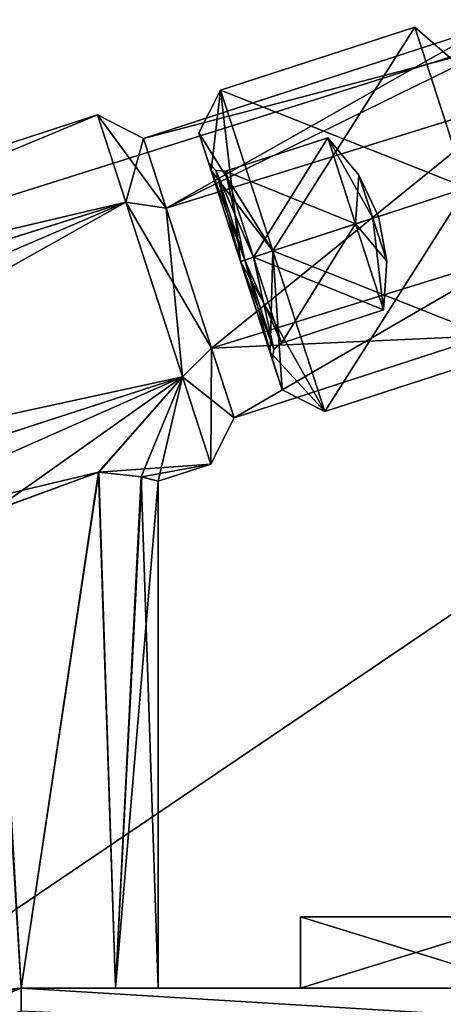
# Model space of a CAD drawing. Units: millimetres. Extents: x -172 to 172, y -3 to 135.
# Drawn here: x -112 to -106, y 49 to 63 of the extents above; entities that cross this region are included whole.
import ezdxf

# ---------------------------------------------------------------- set-up
doc = ezdxf.new("R2010")
doc.units = ezdxf.units.MM
doc.header["$LTSCALE"] = 33.374815
for name, color, linetype in [('26', 7, 'CONTINUOUS'), ('27', 7, 'CONTINUOUS'), ('28', 7, 'CONTINUOUS'), ('29', 7, 'CONTINUOUS'), ('30', 7, 'CONTINUOUS'), ('31', 7, 'CONTINUOUS'), ('32', 7, 'CONTINUOUS'), ('33', 7, 'CONTINUOUS'), ('34', 7, 'CONTINUOUS'), ('35', 7, 'CONTINUOUS'), ('36', 7, 'CONTINUOUS'), ('37', 7, 'CONTINUOUS'), ('38', 7, 'CONTINUOUS'), ('39', 7, 'CONTINUOUS'), ('40', 7, 'CONTINUOUS'), ('41', 7, 'CONTINUOUS'), ('42', 7, 'CONTINUOUS'), ('43', 7, 'CONTINUOUS'), ('44', 7, 'CONTINUOUS'), ('45', 7, 'CONTINUOUS'), ('46', 7, 'CONTINUOUS'), ('47', 7, 'CONTINUOUS'), ('48', 7, 'CONTINUOUS'), ('49', 7, 'CONTINUOUS'), ('50', 7, 'CONTINUOUS'), ('899', 7, 'CONTINUOUS'), ('910', 7, 'CONTINUOUS'), ('911', 7, 'CONTINUOUS'), ('912', 7, 'CONTINUOUS'), ('913', 7, 'CONTINUOUS'), ('914', 7, 'CONTINUOUS'), ('915', 7, 'CONTINUOUS'), ('932', 7, 'CONTINUOUS'), ('933', 7, 'CONTINUOUS'), ('934', 7, 'CONTINUOUS'), ('939', 7, 'CONTINUOUS'), ('940', 7, 'CONTINUOUS'), ('941', 7, 'CONTINUOUS'), ('943', 7, 'CONTINUOUS'), ('945', 7, 'CONTINUOUS'), ('947', 7, 'CONTINUOUS'), ('948', 7, 'CONTINUOUS'), ('975', 7, 'CONTINUOUS'), ('976', 7, 'CONTINUOUS')]:
    doc.layers.add(name, color=color, linetype=linetype)

msp = doc.modelspace()

# ---------------------------------------------------------------- linework, layer by layer
at = {"layer": '26', "linetype": 'CONTINUOUS'}
msp.add_3dface([(-105.759, 60.649, 2.375), (-104.401, 61.09), (-106.493, 62.907), (-105.759, 60.649, 2.375)], dxfattribs=at)
at = {"layer": '27', "linetype": 'CONTINUOUS'}
for points in [[(-108.491, 59.761, 2.375), (-106.493, 62.907), (-109.225, 62.02), (-108.491, 59.761, 2.375)], [(-105.759, 60.649, 2.375), (-106.493, 62.907), (-108.491, 59.761, 2.375), (-105.759, 60.649, 2.375)], [(-107.757, 57.502), (-105.759, 60.649, 2.375), (-108.491, 59.761, 2.375), (-107.757, 57.502)], [(-105.025, 58.39), (-105.759, 60.649, 2.375), (-107.757, 57.502), (-105.025, 58.39)]]:
    msp.add_3dface(points, dxfattribs=at)
at = {"layer": '28', "linetype": 'CONTINUOUS'}
for points in [[(-109.53, 61.421), (-109.358, 60.892, -1.343), (-109.394, 61.003, -0.843), (-109.53, 61.421)], [(-109.358, 60.892, 1.343), (-109.53, 61.421), (-109.394, 61.003, 0.843), (-109.358, 60.892, 1.343)], [(-109.53, 61.421), (-109.394, 61.003, -0.843), (-109.394, 61.003, 0.843), (-109.53, 61.421)], [(-109.394, 61.003, -0.843), (-109.358, 60.892, -1.343), (-108.943, 59.614, -1.686), (-109.394, 61.003, -0.843)], [(-108.943, 59.614, 1.686), (-109.358, 60.892, 1.343), (-109.394, 61.003, 0.843), (-108.943, 59.614, 1.686)], [(-109.358, 60.892, -1.343), (-108.943, 59.614, -1.9), (-108.943, 59.614, -1.686), (-109.358, 60.892, -1.343)], [(-108.943, 59.614, 1.9), (-109.358, 60.892, 1.343), (-108.943, 59.614, 1.686), (-108.943, 59.614, 1.9)], [(-108.943, 59.614, -1.9), (-108.528, 58.336, -1.343), (-108.943, 59.614, -1.686), (-108.943, 59.614, -1.9)], [(-108.943, 59.614, -1.686), (-108.528, 58.336, -1.343), (-108.492, 58.225, -0.843), (-108.943, 59.614, -1.686)], [(-108.528, 58.336, 1.343), (-108.943, 59.614, 1.9), (-108.943, 59.614, 1.686), (-108.528, 58.336, 1.343)], [(-108.492, 58.225, 0.843), (-108.528, 58.336, 1.343), (-108.943, 59.614, 1.686), (-108.492, 58.225, 0.843)], [(-108.528, 58.336, -1.343), (-108.356, 57.807), (-108.492, 58.225, -0.843), (-108.528, 58.336, -1.343)], [(-108.356, 57.807), (-108.528, 58.336, 1.343), (-108.492, 58.225, 0.843), (-108.356, 57.807)], [(-108.492, 58.225, -0.843), (-108.356, 57.807), (-108.492, 58.225, 0.843), (-108.492, 58.225, -0.843)]]:
    msp.add_3dface(points, dxfattribs=at)
at = {"layer": '29', "linetype": 'CONTINUOUS'}
msp.add_3dface([(-106.493, 62.907), (-104.401, 61.09), (-105.759, 60.649, -2.375), (-106.493, 62.907)], dxfattribs=at)
at = {"layer": '30', "linetype": 'CONTINUOUS'}
for points in [[(-109.225, 62.02), (-106.493, 62.907), (-105.759, 60.649, -2.375), (-109.225, 62.02)], [(-109.225, 62.02), (-105.759, 60.649, -2.375), (-108.491, 59.761, -2.375), (-109.225, 62.02)], [(-105.759, 60.649, -2.375), (-105.025, 58.39), (-108.491, 59.761, -2.375), (-105.759, 60.649, -2.375)], [(-105.025, 58.39), (-107.757, 57.502), (-108.491, 59.761, -2.375), (-105.025, 58.39)]]:
    msp.add_3dface(points, dxfattribs=at)
at = {"layer": '31', "linetype": 'CONTINUOUS'}
for points in [[(-109.53, 61.421), (-109.225, 62.02), (-108.491, 59.761, -2.375), (-109.53, 61.421)], [(-109.358, 60.892, -1.343), (-109.53, 61.421), (-108.491, 59.761, -2.375), (-109.358, 60.892, -1.343)], [(-108.943, 59.614, -1.9), (-109.358, 60.892, -1.343), (-108.491, 59.761, -2.375), (-108.943, 59.614, -1.9)], [(-107.757, 57.502), (-108.943, 59.614, -1.9), (-108.491, 59.761, -2.375), (-107.757, 57.502)], [(-107.757, 57.502), (-108.528, 58.336, -1.343), (-108.943, 59.614, -1.9), (-107.757, 57.502)], [(-107.757, 57.502), (-108.356, 57.807), (-108.528, 58.336, -1.343), (-107.757, 57.502)]]:
    msp.add_3dface(points, dxfattribs=at)
at = {"layer": '32', "linetype": 'CONTINUOUS'}
for points in [[(-109.225, 62.02), (-109.53, 61.421), (-109.358, 60.892, 1.343), (-109.225, 62.02)], [(-109.225, 62.02), (-109.358, 60.892, 1.343), (-108.943, 59.614, 1.9), (-109.225, 62.02)], [(-108.491, 59.761, 2.375), (-109.225, 62.02), (-108.943, 59.614, 1.9), (-108.491, 59.761, 2.375)], [(-108.491, 59.761, 2.375), (-108.943, 59.614, 1.9), (-108.528, 58.336, 1.343), (-108.491, 59.761, 2.375)], [(-108.356, 57.807), (-108.491, 59.761, 2.375), (-108.528, 58.336, 1.343), (-108.356, 57.807)], [(-107.757, 57.502), (-108.491, 59.761, 2.375), (-108.356, 57.807), (-107.757, 57.502)]]:
    msp.add_3dface(points, dxfattribs=at)
at = {"layer": '33', "linetype": 'CONTINUOUS'}
for points in [[(-109.154, 60.881, -0.733), (-107.324, 60.14, -1.466), (-107.717, 61.348, -0.733), (-109.154, 60.881, -0.733)], [(-108.762, 59.673, -1.466), (-107.324, 60.14, -1.466), (-109.154, 60.881, -0.733), (-108.762, 59.673, -1.466)]]:
    msp.add_3dface(points, dxfattribs=at)
at = {"layer": '34', "linetype": 'CONTINUOUS'}
for points in [[(-107.324, 60.14, -1.466), (-108.762, 59.673, -1.466), (-106.932, 58.932, -0.733), (-107.324, 60.14, -1.466)], [(-106.932, 58.932, -0.733), (-108.762, 59.673, -1.466), (-108.369, 58.465, -0.733), (-106.932, 58.932, -0.733)]]:
    msp.add_3dface(points, dxfattribs=at)
at = {"layer": '35', "linetype": 'CONTINUOUS'}
for points in [[(-106.932, 58.932, -0.733), (-108.369, 58.465, -0.733), (-106.932, 58.932, 0.733), (-106.932, 58.932, -0.733)], [(-106.932, 58.932, 0.733), (-108.369, 58.465, -0.733), (-108.369, 58.465, 0.733), (-106.932, 58.932, 0.733)]]:
    msp.add_3dface(points, dxfattribs=at)
at = {"layer": '36', "linetype": 'CONTINUOUS'}
for points in [[(-107.324, 60.14, 1.466), (-108.369, 58.465, 0.733), (-108.762, 59.673, 1.466), (-107.324, 60.14, 1.466)], [(-106.932, 58.932, 0.733), (-108.369, 58.465, 0.733), (-107.324, 60.14, 1.466), (-106.932, 58.932, 0.733)]]:
    msp.add_3dface(points, dxfattribs=at)
at = {"layer": '37', "linetype": 'CONTINUOUS'}
for points in [[(-107.717, 61.348, 0.733), (-108.762, 59.673, 1.466), (-109.154, 60.881, 0.733), (-107.717, 61.348, 0.733)], [(-107.324, 60.14, 1.466), (-108.762, 59.673, 1.466), (-107.717, 61.348, 0.733), (-107.324, 60.14, 1.466)]]:
    msp.add_3dface(points, dxfattribs=at)
at = {"layer": '38', "linetype": 'CONTINUOUS'}
for points in [[(-109.154, 60.881, -0.733), (-107.717, 61.348, -0.733), (-109.154, 60.881, 0.733), (-109.154, 60.881, -0.733)], [(-107.717, 61.348, -0.733), (-107.717, 61.348, 0.733), (-109.154, 60.881, 0.733), (-107.717, 61.348, -0.733)]]:
    msp.add_3dface(points, dxfattribs=at)
at = {"layer": '39', "linetype": 'CONTINUOUS'}
for points in [[(-107.717, 61.348, -0.733), (-107.324, 60.14, -1.466), (-107.082, 60.219, -0.733), (-107.717, 61.348, -0.733)], [(-107.278, 60.823, -0.367), (-107.717, 61.348, -0.733), (-107.082, 60.219, -0.733), (-107.278, 60.823, -0.367)], [(-107.001, 60.245), (-107.278, 60.823, -0.367), (-107.082, 60.219, -0.733), (-107.001, 60.245)]]:
    msp.add_3dface(points, dxfattribs=at)
at = {"layer": '40', "linetype": 'CONTINUOUS'}
for points in [[(-107.082, 60.219, -0.733), (-107.324, 60.14, -1.466), (-106.885, 59.615, -0.367), (-107.082, 60.219, -0.733)], [(-107.001, 60.245), (-107.082, 60.219, -0.733), (-106.885, 59.615, -0.367), (-107.001, 60.245)], [(-107.324, 60.14, -1.466), (-106.932, 58.932, -0.733), (-106.885, 59.615, -0.367), (-107.324, 60.14, -1.466)]]:
    msp.add_3dface(points, dxfattribs=at)
at = {"layer": '41', "linetype": 'CONTINUOUS'}
for points in [[(-107.001, 60.245), (-106.885, 59.615, -0.367), (-106.885, 59.615, 0.367), (-107.001, 60.245)], [(-106.932, 58.932, -0.733), (-106.932, 58.932, 0.733), (-106.885, 59.615, 0.367), (-106.932, 58.932, -0.733)], [(-106.885, 59.615, -0.367), (-106.932, 58.932, -0.733), (-106.885, 59.615, 0.367), (-106.885, 59.615, -0.367)]]:
    msp.add_3dface(points, dxfattribs=at)
at = {"layer": '42', "linetype": 'CONTINUOUS'}
for points in [[(-106.932, 58.932, 0.733), (-107.324, 60.14, 1.466), (-107.082, 60.219, 0.733), (-106.932, 58.932, 0.733)], [(-107.001, 60.245), (-106.885, 59.615, 0.367), (-107.082, 60.219, 0.733), (-107.001, 60.245)], [(-106.885, 59.615, 0.367), (-106.932, 58.932, 0.733), (-107.082, 60.219, 0.733), (-106.885, 59.615, 0.367)]]:
    msp.add_3dface(points, dxfattribs=at)
at = {"layer": '43', "linetype": 'CONTINUOUS'}
for points in [[(-107.324, 60.14, 1.466), (-107.717, 61.348, 0.733), (-107.278, 60.823, 0.367), (-107.324, 60.14, 1.466)], [(-107.082, 60.219, 0.733), (-107.324, 60.14, 1.466), (-107.278, 60.823, 0.367), (-107.082, 60.219, 0.733)], [(-107.001, 60.245), (-107.082, 60.219, 0.733), (-107.278, 60.823, 0.367), (-107.001, 60.245)]]:
    msp.add_3dface(points, dxfattribs=at)
at = {"layer": '44', "linetype": 'CONTINUOUS'}
for points in [[(-107.717, 61.348, 0.733), (-107.717, 61.348, -0.733), (-107.278, 60.823, -0.367), (-107.717, 61.348, 0.733)], [(-107.717, 61.348, 0.733), (-107.278, 60.823, -0.367), (-107.278, 60.823, 0.367), (-107.717, 61.348, 0.733)], [(-107.278, 60.823, -0.367), (-107.001, 60.245), (-107.278, 60.823, 0.367), (-107.278, 60.823, -0.367)]]:
    msp.add_3dface(points, dxfattribs=at)
at = {"layer": '45', "linetype": 'CONTINUOUS'}
for points in [[(-108.943, 59.614, 1.686), (-109.394, 61.003, 0.843), (-109.292, 60.889, 0.762), (-108.943, 59.614, 1.686)], [(-108.884, 59.633, 1.524), (-108.943, 59.614, 1.686), (-109.292, 60.889, 0.762), (-108.884, 59.633, 1.524)], [(-109.154, 60.881, 0.733), (-108.884, 59.633, 1.524), (-109.292, 60.889, 0.762), (-109.154, 60.881, 0.733)], [(-109.154, 60.881, 0.733), (-108.762, 59.673, 1.466), (-108.884, 59.633, 1.524), (-109.154, 60.881, 0.733)]]:
    msp.add_3dface(points, dxfattribs=at)
at = {"layer": '46', "linetype": 'CONTINUOUS'}
for points in [[(-109.394, 61.003, 0.843), (-109.394, 61.003, -0.843), (-109.292, 60.889, -0.762), (-109.394, 61.003, 0.843)], [(-109.292, 60.889, 0.762), (-109.394, 61.003, 0.843), (-109.292, 60.889, -0.762), (-109.292, 60.889, 0.762)], [(-109.154, 60.881, -0.733), (-109.154, 60.881, 0.733), (-109.292, 60.889, 0.762), (-109.154, 60.881, -0.733)], [(-109.154, 60.881, -0.733), (-109.292, 60.889, 0.762), (-109.292, 60.889, -0.762), (-109.154, 60.881, -0.733)]]:
    msp.add_3dface(points, dxfattribs=at)
at = {"layer": '47', "linetype": 'CONTINUOUS'}
for points in [[(-109.394, 61.003, -0.843), (-108.943, 59.614, -1.686), (-108.884, 59.633, -1.524), (-109.394, 61.003, -0.843)], [(-109.292, 60.889, -0.762), (-109.394, 61.003, -0.843), (-108.884, 59.633, -1.524), (-109.292, 60.889, -0.762)], [(-108.762, 59.673, -1.466), (-109.154, 60.881, -0.733), (-109.292, 60.889, -0.762), (-108.762, 59.673, -1.466)], [(-108.762, 59.673, -1.466), (-109.292, 60.889, -0.762), (-108.884, 59.633, -1.524), (-108.762, 59.673, -1.466)]]:
    msp.add_3dface(points, dxfattribs=at)
at = {"layer": '48', "linetype": 'CONTINUOUS'}
for points in [[(-108.369, 58.465, -0.733), (-108.762, 59.673, -1.466), (-108.884, 59.633, -1.524), (-108.369, 58.465, -0.733)], [(-108.884, 59.633, -1.524), (-108.943, 59.614, -1.686), (-108.476, 58.378, -0.762), (-108.884, 59.633, -1.524)], [(-108.943, 59.614, -1.686), (-108.492, 58.225, -0.843), (-108.476, 58.378, -0.762), (-108.943, 59.614, -1.686)], [(-108.369, 58.465, -0.733), (-108.884, 59.633, -1.524), (-108.476, 58.378, -0.762), (-108.369, 58.465, -0.733)]]:
    msp.add_3dface(points, dxfattribs=at)
at = {"layer": '49', "linetype": 'CONTINUOUS'}
for points in [[(-108.369, 58.465, 0.733), (-108.369, 58.465, -0.733), (-108.476, 58.378, -0.762), (-108.369, 58.465, 0.733)], [(-108.369, 58.465, 0.733), (-108.476, 58.378, -0.762), (-108.476, 58.378, 0.762), (-108.369, 58.465, 0.733)], [(-108.492, 58.225, -0.843), (-108.492, 58.225, 0.843), (-108.476, 58.378, 0.762), (-108.492, 58.225, -0.843)], [(-108.476, 58.378, -0.762), (-108.492, 58.225, -0.843), (-108.476, 58.378, 0.762), (-108.476, 58.378, -0.762)]]:
    msp.add_3dface(points, dxfattribs=at)
at = {"layer": '50', "linetype": 'CONTINUOUS'}
for points in [[(-108.884, 59.633, 1.524), (-108.762, 59.673, 1.466), (-108.476, 58.378, 0.762), (-108.884, 59.633, 1.524)], [(-108.762, 59.673, 1.466), (-108.369, 58.465, 0.733), (-108.476, 58.378, 0.762), (-108.762, 59.673, 1.466)], [(-108.492, 58.225, 0.843), (-108.943, 59.614, 1.686), (-108.884, 59.633, 1.524), (-108.492, 58.225, 0.843)], [(-108.492, 58.225, 0.843), (-108.884, 59.633, 1.524), (-108.476, 58.378, 0.762), (-108.492, 58.225, 0.843)]]:
    msp.add_3dface(points, dxfattribs=at)
at = {"layer": '899', "color": 3, "linetype": 'CONTINUOUS'}
for points in [[(-110.704, 49.4, 1.203), (-104.85, 49.4, 5.629), (-112.029, 49.4, 1.437), (-110.704, 49.4, 1.203)], [(-112.029, 49.4, 1.437), (-104.85, 49.4, 5.629), (-112.029, 49.4, 10.429), (-112.029, 49.4, 1.437)], [(-112.029, 49.4, 10.429), (-104.85, 49.4, 5.629), (-91.171, 49.4, 10.429), (-112.029, 49.4, 10.429)], [(-98.35, 49.4, -5.629), (-104.85, 49.4, -5.629), (-112.029, 49.4, -10.429), (-98.35, 49.4, -5.629)], [(-112.029, 49.4, -10.429), (-104.85, 49.4, -5.629), (-112.029, 49.4, -1.437), (-112.029, 49.4, -10.429)], [(-112.029, 49.4, -1.437), (-104.85, 49.4, -5.629), (-110.704, 49.4, -1.203), (-112.029, 49.4, -1.437)], [(-91.171, 49.4, -10.429), (-98.35, 49.4, -5.629), (-112.029, 49.4, -10.429), (-91.171, 49.4, -10.429)], [(-110.1, 49.4), (-104.85, 49.4, 5.629), (-110.704, 49.4, 1.203), (-110.1, 49.4)], [(-104.85, 49.4, -5.629), (-108.1, 49.4), (-110.704, 49.4, -1.203), (-104.85, 49.4, -5.629)], [(-108.1, 49.4), (-110.1, 49.4), (-110.704, 49.4, -1.203), (-108.1, 49.4)], [(-108.1, 49.4), (-104.85, 49.4, 5.629), (-110.1, 49.4), (-108.1, 49.4)]]:
    msp.add_3dface(points, dxfattribs=at)
at = {"layer": '910', "color": 3, "linetype": 'CONTINUOUS'}
for points in [[(-125.721, 56.875), (-124.319, 56.121, -2.148), (-110.957, 61.673), (-125.721, 56.875)], [(-110.957, 61.673), (-124.319, 56.121, -2.148), (-110.558, 60.446, -2.234), (-110.957, 61.673)], [(-124.319, 56.121, -2.148), (-123.032, 55.111, -2.579), (-110.558, 60.446, -2.234), (-124.319, 56.121, -2.148)], [(-123.032, 55.111, -2.579), (-122.029, 54.006, -2.235), (-110.558, 60.446, -2.234), (-123.032, 55.111, -2.579)], [(-110.558, 60.446, -2.234), (-122.029, 54.006, -2.235), (-109.761, 57.992, -2.234), (-110.558, 60.446, -2.234)], [(-122.029, 54.006, -2.235), (-121.29, 52.889), (-109.761, 57.992, -2.234), (-122.029, 54.006, -2.235)], [(-109.761, 57.992, -2.234), (-121.29, 52.889), (-112.42, 56.114, -1.256), (-109.761, 57.992, -2.234)], [(-110.936, 56.652, -1.345), (-109.761, 57.992, -2.234), (-112.42, 56.114, -1.256), (-110.936, 56.652, -1.345)], [(-110.342, 56.586, -0.816), (-109.761, 57.992, -2.234), (-110.936, 56.652, -1.345), (-110.342, 56.586, -0.816)], [(-110.1, 56.525), (-109.761, 57.992, -2.234), (-110.342, 56.586, -0.816), (-110.1, 56.525)], [(-109.362, 56.765), (-109.761, 57.992, -2.234), (-110.1, 56.525), (-109.362, 56.765)]]:
    msp.add_3dface(points, dxfattribs=at)
at = {"layer": '911', "color": 3, "linetype": 'CONTINUOUS'}
for points in [[(-110.957, 61.673), (-110.558, 60.446, -2.234), (-110.308, 61.342), (-110.957, 61.673)], [(-110.308, 61.342), (-110.558, 60.446, -2.234), (-109.989, 60.36, -1.788), (-110.308, 61.342)], [(-110.558, 60.446, -2.234), (-109.761, 57.992, -2.234), (-109.989, 60.36, -1.788), (-110.558, 60.446, -2.234)], [(-109.989, 60.36, -1.788), (-109.761, 57.992, -2.234), (-109.351, 58.396, -1.788), (-109.989, 60.36, -1.788)], [(-109.761, 57.992, -2.234), (-109.362, 56.765), (-109.351, 58.396, -1.788), (-109.761, 57.992, -2.234)], [(-109.362, 56.765), (-109.032, 57.414), (-109.351, 58.396, -1.788), (-109.362, 56.765)]]:
    msp.add_3dface(points, dxfattribs=at)
at = {"layer": '912', "color": 3, "linetype": 'CONTINUOUS'}
for points in [[(-110.308, 61.342), (-109.989, 60.36, -1.788), (-105.48, 62.911), (-110.308, 61.342)], [(-105.48, 62.911), (-109.989, 60.36, -1.788), (-105.328, 62.643, -1.074), (-105.48, 62.911)], [(-105.328, 62.643, -1.074), (-109.989, 60.36, -1.788), (-105.023, 61.898, -1.828), (-105.328, 62.643, -1.074)], [(-109.989, 60.36, -1.788), (-109.351, 58.396, -1.788), (-105.023, 61.898, -1.828), (-109.989, 60.36, -1.788)], [(-105.023, 61.898, -1.828), (-109.351, 58.396, -1.788), (-105.063, 59.72, -1.749), (-105.023, 61.898, -1.828)], [(-109.351, 58.396, -1.788), (-109.032, 57.414), (-105.063, 59.72, -1.749), (-109.351, 58.396, -1.788)], [(-109.032, 57.414), (-105.48, 58.568), (-105.063, 59.72, -1.749), (-109.032, 57.414)]]:
    msp.add_3dface(points, dxfattribs=at)
at = {"layer": '913', "color": 3, "linetype": 'CONTINUOUS'}
for points in [[(-125.721, 56.875), (-110.957, 61.673), (-110.558, 60.446, 2.234), (-125.721, 56.875)], [(-124.308, 56.113, 2.155), (-125.721, 56.875), (-110.558, 60.446, 2.234), (-124.308, 56.113, 2.155)], [(-123.032, 55.111, 2.579), (-124.308, 56.113, 2.155), (-110.558, 60.446, 2.234), (-123.032, 55.111, 2.579)], [(-109.761, 57.992, 2.234), (-123.032, 55.111, 2.579), (-110.558, 60.446, 2.234), (-109.761, 57.992, 2.234)], [(-122.033, 54.011, 2.238), (-123.032, 55.111, 2.579), (-109.761, 57.992, 2.234), (-122.033, 54.011, 2.238)], [(-122.033, 54.011, 2.238), (-109.761, 57.992, 2.234), (-110.939, 56.652, 1.347), (-122.033, 54.011, 2.238)], [(-109.761, 57.992, 2.234), (-109.362, 56.765), (-110.939, 56.652, 1.347), (-109.761, 57.992, 2.234)], [(-110.939, 56.652, 1.347), (-109.362, 56.765), (-110.332, 56.584, 0.801), (-110.939, 56.652, 1.347)], [(-109.362, 56.765), (-110.1, 56.525), (-110.332, 56.584, 0.801), (-109.362, 56.765)], [(-112.443, 56.099, 1.241), (-122.033, 54.011, 2.238), (-110.939, 56.652, 1.347), (-112.443, 56.099, 1.241)]]:
    msp.add_3dface(points, dxfattribs=at)
at = {"layer": '914', "color": 3, "linetype": 'CONTINUOUS'}
for points in [[(-110.957, 61.673), (-110.308, 61.342), (-109.989, 60.36, 1.788), (-110.957, 61.673)], [(-110.558, 60.446, 2.234), (-110.957, 61.673), (-109.989, 60.36, 1.788), (-110.558, 60.446, 2.234)], [(-109.761, 57.992, 2.234), (-110.558, 60.446, 2.234), (-109.351, 58.396, 1.788), (-109.761, 57.992, 2.234)], [(-109.351, 58.396, 1.788), (-110.558, 60.446, 2.234), (-109.989, 60.36, 1.788), (-109.351, 58.396, 1.788)], [(-109.032, 57.414), (-109.761, 57.992, 2.234), (-109.351, 58.396, 1.788), (-109.032, 57.414)], [(-109.032, 57.414), (-109.362, 56.765), (-109.761, 57.992, 2.234), (-109.032, 57.414)]]:
    msp.add_3dface(points, dxfattribs=at)
at = {"layer": '915', "color": 3, "linetype": 'CONTINUOUS'}
for points in [[(-110.308, 61.342), (-105.48, 62.911), (-105.328, 62.642, 1.076), (-110.308, 61.342)], [(-109.989, 60.36, 1.788), (-110.308, 61.342), (-105.328, 62.642, 1.076), (-109.989, 60.36, 1.788)], [(-105.022, 61.897, 1.829), (-109.989, 60.36, 1.788), (-105.328, 62.642, 1.076), (-105.022, 61.897, 1.829)], [(-109.351, 58.396, 1.788), (-109.989, 60.36, 1.788), (-105.022, 61.897, 1.829), (-109.351, 58.396, 1.788)], [(-105.063, 59.721, 1.75), (-109.351, 58.396, 1.788), (-105.022, 61.897, 1.829), (-105.063, 59.721, 1.75)], [(-105.48, 58.568), (-109.351, 58.396, 1.788), (-105.063, 59.721, 1.75), (-105.48, 58.568)], [(-105.48, 58.568), (-109.032, 57.414), (-109.351, 58.396, 1.788), (-105.48, 58.568)]]:
    msp.add_3dface(points, dxfattribs=at)
at = {"layer": '932', "color": 3, "linetype": 'CONTINUOUS'}
for points in [[(-108.1, 50.4), (-104.849, 50.4, -5.629), (-105.918, 50.4), (-108.1, 50.4)], [(-104.849, 50.4, 5.629), (-108.1, 50.4), (-103.76, 50.4, 3.739), (-104.849, 50.4, 5.629)], [(-103.76, 50.4, 3.739), (-108.1, 50.4), (-105.918, 50.4), (-103.76, 50.4, 3.739)]]:
    msp.add_3dface(points, dxfattribs=at)
at = {"layer": '933', "color": 3, "linetype": 'CONTINUOUS'}
for points in [[(-104.85, 49.4, 5.629), (-108.1, 49.4), (-104.849, 50.4, 5.629), (-104.85, 49.4, 5.629)], [(-108.1, 49.4), (-108.1, 50.4), (-104.849, 50.4, 5.629), (-108.1, 49.4)]]:
    msp.add_3dface(points, dxfattribs=at)
at = {"layer": '934', "color": 3, "linetype": 'CONTINUOUS'}
for points in [[(-108.1, 49.4), (-104.85, 49.4, -5.629), (-108.1, 50.4), (-108.1, 49.4)], [(-104.85, 49.4, -5.629), (-104.849, 50.4, -5.629), (-108.1, 50.4), (-104.85, 49.4, -5.629)]]:
    msp.add_3dface(points, dxfattribs=at)
at = {"layer": '939', "color": 3, "linetype": 'CONTINUOUS'}
for points in [[(-112.029, 49.4, 1.437), (-112.029, 49.4, 10.429), (-115.155, 48.137, 10.429), (-112.029, 49.4, 1.437)], [(-112.029, 49.4, 1.437), (-115.155, 48.137, 10.429), (-112.801, 49.333, 0.898), (-112.029, 49.4, 1.437)], [(-112.029, 49.4, -10.429), (-113.1, 49.271), (-113.708, 49.075, -10.429), (-112.029, 49.4, -10.429)], [(-113.1, 49.271), (-112.029, 49.4, -10.429), (-112.801, 49.333, -0.898), (-113.1, 49.271)], [(-112.029, 49.4, -10.429), (-112.029, 49.4, -1.437), (-112.801, 49.333, -0.898), (-112.029, 49.4, -10.429)]]:
    msp.add_3dface(points, dxfattribs=at)
at = {"layer": '940', "color": 3, "linetype": 'CONTINUOUS'}
for points in [[(-91.171, 49.4, -10.429), (-112.029, 49.4, -10.429), (-112.029, 48.137, -13.555), (-91.171, 49.4, -10.429)], [(-91.171, 49.4, -10.429), (-112.029, 48.137, -13.555), (-91.171, 49.075, -12.108), (-91.171, 49.4, -10.429)]]:
    msp.add_3dface(points, dxfattribs=at)
at = {"layer": '941', "color": 3, "linetype": 'CONTINUOUS'}
for points in [[(-112.029, 49.4, 10.429), (-91.171, 49.4, 10.429), (-91.171, 48.133, 13.559), (-112.029, 49.4, 10.429)], [(-112.029, 49.075, 12.108), (-112.029, 49.4, 10.429), (-91.171, 48.133, 13.559), (-112.029, 49.075, 12.108)]]:
    msp.add_3dface(points, dxfattribs=at)
at = {"layer": '943', "color": 3, "linetype": 'CONTINUOUS'}
msp.add_3dface([(-112.029, 49.4, 10.429), (-112.029, 49.075, 12.108), (-115.155, 48.137, 10.429), (-112.029, 49.4, 10.429)], dxfattribs=at)
at = {"layer": '945', "color": 3, "linetype": 'CONTINUOUS'}
msp.add_3dface([(-112.029, 48.137, -13.555), (-112.029, 49.4, -10.429), (-113.708, 49.075, -10.429), (-112.029, 48.137, -13.555)], dxfattribs=at)
at = {"layer": '947', "color": 3, "linetype": 'CONTINUOUS'}
for points in [[(-129.347, 62.384, -18.04), (-170.904, 69.328, -18.004), (-84.272, 69.328, -18.004), (-129.347, 62.384, -18.04)], [(-119.424, 58.26, -18.061), (-129.347, 62.384, -18.04), (-84.272, 69.328, -18.004), (-119.424, 58.26, -18.061)], [(-115.351, 48.318, -18.114), (-119.424, 58.26, -18.061), (-84.272, 69.328, -18.004), (-115.351, 48.318, -18.114)], [(-115.597, 0, -18.367), (-115.478, 23.231, -18.245), (-84.272, 69.328, -18.004), (-115.597, 0, -18.367)], [(-84.099, 34.968, -18.183), (-115.597, 0, -18.367), (-84.272, 69.328, -18.004), (-84.099, 34.968, -18.183)], [(-115.351, 48.318, -18.114), (-84.272, 69.328, -18.004), (-115.478, 23.231, -18.245), (-115.351, 48.318, -18.114)]]:
    msp.add_3dface(points, dxfattribs=at)
at = {"layer": '948', "color": 3, "linetype": 'CONTINUOUS'}
for points in [[(-84.272, 69.328, 18.004), (-170.904, 69.328, 18.004), (-129.347, 62.384, 18.04), (-84.272, 69.328, 18.004)], [(-119.424, 58.26, 18.061), (-84.272, 69.328, 18.004), (-129.347, 62.384, 18.04), (-119.424, 58.26, 18.061)], [(-115.351, 48.318, 18.114), (-84.272, 69.328, 18.004), (-119.424, 58.26, 18.061), (-115.351, 48.318, 18.114)], [(-84.272, 69.328, 18.004), (-115.351, 48.318, 18.114), (-84.09, 33.329, 18.192), (-84.272, 69.328, 18.004)]]:
    msp.add_3dface(points, dxfattribs=at)
at = {"layer": '975', "color": 3, "linetype": 'CONTINUOUS'}
for points in [[(-112.029, 49.4, 1.437), (-112.443, 56.099, 1.241), (-110.939, 56.652, 1.347), (-112.029, 49.4, 1.437)], [(-110.704, 49.4, 1.203), (-112.029, 49.4, 1.437), (-110.939, 56.652, 1.347), (-110.704, 49.4, 1.203)], [(-110.704, 49.4, 1.203), (-110.939, 56.652, 1.347), (-110.332, 56.584, 0.801), (-110.704, 49.4, 1.203)], [(-110.1, 56.525), (-110.704, 49.4, 1.203), (-110.332, 56.584, 0.801), (-110.1, 56.525)], [(-110.1, 49.4), (-110.704, 49.4, 1.203), (-110.1, 56.525), (-110.1, 49.4)], [(-112.443, 56.099, 1.241), (-112.029, 49.4, 1.437), (-112.801, 49.333, 0.898), (-112.443, 56.099, 1.241)]]:
    msp.add_3dface(points, dxfattribs=at)
at = {"layer": '976', "color": 3, "linetype": 'CONTINUOUS'}
for points in [[(-112.029, 49.4, -1.437), (-110.936, 56.652, -1.345), (-112.42, 56.114, -1.256), (-112.029, 49.4, -1.437)], [(-112.029, 49.4, -1.437), (-110.704, 49.4, -1.203), (-110.936, 56.652, -1.345), (-112.029, 49.4, -1.437)], [(-110.704, 49.4, -1.203), (-110.342, 56.586, -0.816), (-110.936, 56.652, -1.345), (-110.704, 49.4, -1.203)], [(-110.704, 49.4, -1.203), (-110.1, 49.4), (-110.342, 56.586, -0.816), (-110.704, 49.4, -1.203)], [(-110.1, 49.4), (-110.1, 56.525), (-110.342, 56.586, -0.816), (-110.1, 49.4)], [(-112.029, 49.4, -1.437), (-112.42, 56.114, -1.256), (-112.801, 49.333, -0.898), (-112.029, 49.4, -1.437)]]:
    msp.add_3dface(points, dxfattribs=at)

doc.saveas('drawing.dxf')
